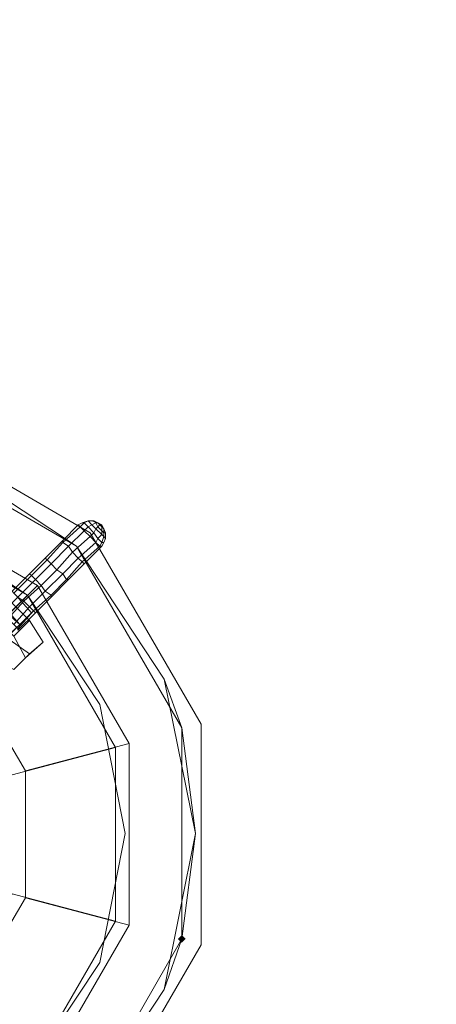
# Model space of a CAD drawing. Units: millimetres. Extents: x 325621 to 333159, y -78910 to -72358.
# Drawn here: x 328335 to 328430, y -74113 to -73888 of the extents above; entities that cross this region are included whole.
import ezdxf

# ---------------------------------------------------------------- set-up
doc = ezdxf.new("R2010")
doc.units = ezdxf.units.MM
doc.layers.add('МАФЫ НАШИ', color=250, linetype='Continuous', lineweight=25)

# ---------------------------------------------------------------- blocks, each defined once
blk = doc.blocks.new('орьнгл7')
at = {"layer": 'МАФЫ НАШИ'}
blk.add_hatch(color=18, dxfattribs=at).paths.add_polyline_path([(328372.88, -74097.92), (328372.44, -74097.48), (328371.99, -74097.03), (328371.54, -74097.48), (328371.1, -74097.92), (328371.54, -74098.37), (328371.99, -74098.82), (328372.44, -74098.37)])
blk.add_hatch(color=18, dxfattribs=at).paths.add_polyline_path([(328372.88, -74097.92), (328372.44, -74097.48), (328371.99, -74097.03), (328371.54, -74097.48), (328371.1, -74097.92), (328371.54, -74098.37), (328371.99, -74098.82), (328372.44, -74098.37)])
at = {"layer": 'МАФЫ НАШИ', "color": 18, "lineweight": 13}
for points in [[(328307.32, -74167.95), (328256.91, -74167.95), (328213.2, -74142.97), (328188.23, -74099.26), (328188.23, -74048.86), (328213.2, -74005.15), (328256.91, -73979.73), (328307.32, -73979.73), (328351.03, -74005.15), (328376.45, -74048.86), (328376.45, -74099.26), (328351.03, -74142.97)], [(328351.03, -74142.97), (328307.32, -74167.95), (328256.91, -74167.95), (328213.2, -74142.97), (328188.23, -74099.26), (328188.23, -74048.86), (328213.2, -74005.15), (328256.91, -73979.73), (328307.32, -73979.73), (328351.03, -74005.15), (328376.45, -74048.86), (328376.45, -74099.26)], [(328351.03, -74142.97), (328307.32, -74167.95), (328256.91, -74167.95), (328213.2, -74142.97), (328188.23, -74099.26), (328188.23, -74048.86), (328213.2, -74005.15), (328256.91, -73979.73), (328307.32, -73979.73), (328351.03, -74005.15), (328376.45, -74048.86), (328376.45, -74099.26)], [(328317.57, -73988.2), (328282.34, -73981.06), (328306.42, -73984.19), (328317.57, -73988.2), (328306.42, -73984.19), (328347.91, -74008.27), (328317.57, -73988.2), (328347.91, -74008.27)], [(328302.86, -74151.89), (328338.98, -74130.93), (328359.95, -74094.8), (328359.95, -74053.32), (328338.98, -74017.19), (328302.86, -73996.23), (328261.37, -73996.23), (328225.25, -74017.19), (328204.28, -74053.32), (328204.28, -74094.8), (328225.25, -74130.93), (328261.37, -74151.89)], [(328302.86, -74151.89), (328338.98, -74130.93), (328359.95, -74094.8), (328359.95, -74053.32), (328338.98, -74017.19), (328302.86, -73996.23), (328261.37, -73996.23), (328225.25, -74017.19), (328204.28, -74053.32), (328204.28, -74094.8), (328225.25, -74130.93), (328261.37, -74151.89)], [(328262.27, -74148.33), (328227.48, -74128.7), (328207.85, -74093.91), (328207.85, -74054.21), (328227.48, -74019.42), (328262.27, -73999.35), (328301.96, -73999.35), (328336.75, -74019.42), (328356.83, -74054.21), (328356.83, -74093.91), (328336.75, -74128.7), (328301.96, -74148.33)], [(328262.27, -74148.33), (328227.48, -74128.7), (328207.85, -74093.91), (328207.85, -74054.21), (328227.48, -74019.42), (328262.27, -73999.35), (328301.96, -73999.35), (328336.75, -74019.42), (328356.83, -74054.21), (328356.83, -74093.91), (328336.75, -74128.7), (328301.96, -74148.33)], [(328348.35, -74003.37), (328344.78, -74006.93), (328344.78, -74007.38), (328348.8, -74003.81)], [(328348.8, -74003.81), (328344.78, -74007.38), (328344.78, -74006.93), (328348.35, -74003.37)], [(328348.35, -74003.37), (328344.78, -74006.93), (328344.78, -74007.38), (328348.8, -74003.81)], [(328348.8, -74003.81), (328344.78, -74007.38), (328344.78, -74006.93), (328348.35, -74003.37)], [(328348.8, -74003.81), (328344.78, -74007.38), (328346.12, -74008.27), (328349.69, -74004.7)], [(328349.69, -74004.7), (328346.12, -74008.27), (328344.78, -74007.38), (328348.8, -74003.81)], [(328348.8, -74003.81), (328344.78, -74007.38), (328346.12, -74008.27), (328349.69, -74004.7)], [(328349.69, -74004.7), (328346.12, -74008.27), (328344.78, -74007.38), (328348.8, -74003.81)], [(328349.24, -74002.92), (328348.35, -74003.37), (328348.8, -74003.81), (328349.69, -74002.92)], [(328349.69, -74002.92), (328348.8, -74003.81), (328348.35, -74003.37), (328349.24, -74002.92)], [(328349.24, -74002.92), (328348.35, -74003.37), (328348.8, -74003.81), (328349.69, -74002.92)], [(328349.69, -74002.92), (328348.8, -74003.81), (328348.35, -74003.37), (328349.24, -74002.92)], [(328349.69, -74002.92), (328348.8, -74003.81), (328349.69, -74004.7), (328350.58, -74003.81)], [(328350.58, -74003.81), (328349.69, -74004.7), (328348.8, -74003.81), (328349.69, -74002.92)], [(328349.69, -74002.92), (328348.8, -74003.81), (328349.69, -74004.7), (328350.58, -74003.81)], [(328350.58, -74003.81), (328349.69, -74004.7), (328348.8, -74003.81), (328349.69, -74002.92)], [(328350.58, -74002.47), (328349.24, -74002.92), (328349.69, -74002.92), (328350.58, -74002.47), (328349.69, -74002.92), (328350.58, -74003.81), (328351.47, -74003.37)], [(328350.58, -74002.47), (328349.69, -74002.92), (328349.24, -74002.92)], [(328350.58, -74002.47), (328349.24, -74002.92), (328349.69, -74002.92), (328350.58, -74002.47), (328349.69, -74002.92), (328350.58, -74003.81), (328351.47, -74003.37)], [(328350.58, -74002.47), (328349.69, -74002.92), (328349.24, -74002.92)], [(328351.47, -74003.37), (328350.58, -74003.81), (328349.69, -74002.92), (328350.58, -74002.47)], [(328351.47, -74003.37), (328350.58, -74003.81), (328349.69, -74002.92), (328350.58, -74002.47)], [(328350.58, -74003.81), (328349.69, -74004.7), (328351.03, -74006.04), (328351.92, -74005.15)], [(328351.92, -74005.15), (328351.03, -74006.04), (328349.69, -74004.7), (328350.58, -74003.81)], [(328350.58, -74003.81), (328349.69, -74004.7), (328351.03, -74006.04), (328351.92, -74005.15)], [(328351.92, -74005.15), (328351.03, -74006.04), (328349.69, -74004.7), (328350.58, -74003.81)], [(328351.47, -74002.47), (328350.58, -74002.47), (328351.92, -74002.47)], [(328351.92, -74002.47), (328350.58, -74002.47), (328351.47, -74003.37), (328352.37, -74002.92)], [(328352.37, -74002.92), (328351.47, -74003.37), (328350.58, -74002.47), (328351.92, -74002.47)], [(328351.92, -74002.47), (328350.58, -74002.47), (328351.47, -74002.47)], [(328351.47, -74002.47), (328350.58, -74002.47), (328351.92, -74002.47)], [(328351.92, -74002.47), (328350.58, -74002.47), (328351.47, -74003.37), (328352.37, -74002.92)], [(328352.37, -74002.92), (328351.47, -74003.37), (328350.58, -74002.47), (328351.92, -74002.47)], [(328351.92, -74002.47), (328350.58, -74002.47), (328351.47, -74002.47)], [(328351.47, -74003.37), (328350.58, -74003.81), (328351.92, -74005.15), (328352.37, -74004.26)], [(328352.37, -74004.26), (328351.92, -74005.15), (328350.58, -74003.81), (328351.47, -74003.37)], [(328351.47, -74003.37), (328350.58, -74003.81), (328351.92, -74005.15), (328352.37, -74004.26)], [(328352.37, -74004.26), (328351.92, -74005.15), (328350.58, -74003.81), (328351.47, -74003.37)], [(328352.81, -74002.92), (328351.47, -74002.47), (328351.92, -74002.47), (328352.81, -74002.92), (328351.92, -74002.47), (328352.37, -74002.92), (328352.81, -74002.92), (328352.37, -74002.92), (328352.81, -74003.81), (328353.26, -74003.37)], [(328352.81, -74002.92), (328352.37, -74002.92), (328351.92, -74002.47), (328352.81, -74002.92), (328351.92, -74002.47), (328351.47, -74002.47)], [(328352.81, -74002.92), (328351.47, -74002.47), (328351.92, -74002.47), (328352.81, -74002.92), (328351.92, -74002.47), (328352.37, -74002.92), (328352.81, -74002.92), (328352.37, -74002.92), (328352.81, -74003.81), (328353.26, -74003.37)], [(328352.81, -74002.92), (328352.37, -74002.92), (328351.92, -74002.47), (328352.81, -74002.92), (328351.92, -74002.47), (328351.47, -74002.47)], [(328352.37, -74002.92), (328351.47, -74003.37), (328352.37, -74004.26), (328352.81, -74003.81)], [(328352.81, -74003.81), (328352.37, -74004.26), (328351.47, -74003.37), (328352.37, -74002.92)], [(328352.37, -74002.92), (328351.47, -74003.37), (328352.37, -74004.26), (328352.81, -74003.81)], [(328352.81, -74003.81), (328352.37, -74004.26), (328351.47, -74003.37), (328352.37, -74002.92)], [(328353.26, -74003.37), (328352.81, -74003.81), (328352.37, -74002.92), (328352.81, -74002.92)], [(328353.26, -74003.37), (328352.81, -74003.81), (328352.37, -74002.92), (328352.81, -74002.92)], [(328352.81, -74003.81), (328352.37, -74004.26), (328353.7, -74005.6), (328353.7, -74004.7)], [(328353.7, -74004.7), (328353.7, -74005.6), (328352.37, -74004.26), (328352.81, -74003.81)], [(328352.81, -74003.81), (328352.37, -74004.26), (328353.7, -74005.6), (328353.7, -74004.7)], [(328353.7, -74004.7), (328353.7, -74005.6), (328352.37, -74004.26), (328352.81, -74003.81)], [(328353.7, -74003.37), (328352.81, -74002.92), (328353.7, -74003.37), (328352.81, -74002.92), (328353.7, -74003.37), (328352.81, -74002.92), (328353.26, -74003.37), (328353.7, -74003.37), (328353.26, -74003.37), (328353.7, -74003.81), (328353.7, -74003.37), (328353.7, -74003.81), (328354.15, -74004.26), (328353.7, -74003.37), (328354.15, -74004.26), (328353.7, -74003.37), (328354.15, -74004.26), (328353.7, -74003.37), (328354.15, -74004.26), (328353.7, -74003.81), (328353.7, -74003.37), (328353.7, -74003.81), (328353.26, -74003.37), (328353.7, -74003.37), (328353.26, -74003.37), (328352.81, -74002.92), (328353.7, -74003.37), (328352.81, -74002.92), (328353.7, -74003.37), (328352.81, -74002.92)], [(328353.7, -74003.37), (328352.81, -74002.92), (328353.7, -74003.37), (328352.81, -74002.92), (328353.7, -74003.37), (328352.81, -74002.92), (328353.26, -74003.37), (328353.7, -74003.37), (328353.26, -74003.37), (328353.7, -74003.81), (328353.7, -74003.37), (328353.7, -74003.81), (328354.15, -74004.26), (328353.7, -74003.37), (328354.15, -74004.26), (328353.7, -74003.37), (328354.15, -74004.26), (328353.7, -74003.37), (328354.15, -74004.26), (328353.7, -74003.81), (328353.7, -74003.37), (328353.7, -74003.81), (328353.26, -74003.37), (328353.7, -74003.37), (328353.26, -74003.37), (328352.81, -74002.92), (328353.7, -74003.37), (328352.81, -74002.92), (328353.7, -74003.37), (328352.81, -74002.92)], [(328353.26, -74003.37), (328352.81, -74003.81), (328353.7, -74004.7), (328353.7, -74003.81)], [(328353.7, -74003.81), (328353.7, -74004.7), (328352.81, -74003.81), (328353.26, -74003.37)], [(328353.26, -74003.37), (328352.81, -74003.81), (328353.7, -74004.7), (328353.7, -74003.81)], [(328353.7, -74003.81), (328353.7, -74004.7), (328352.81, -74003.81), (328353.26, -74003.37)], [(328353.7, -74003.81), (328353.7, -74004.7), (328354.15, -74005.15), (328354.15, -74004.26)], [(328354.15, -74004.26), (328354.15, -74005.15), (328354.6, -74005.15), (328354.15, -74004.26), (328354.6, -74005.15), (328354.15, -74005.15), (328354.15, -74004.26), (328354.15, -74005.15), (328353.7, -74004.7), (328353.7, -74003.81)], [(328353.7, -74003.81), (328353.7, -74004.7), (328354.15, -74005.15), (328354.15, -74004.26)], [(328354.15, -74004.26), (328354.15, -74005.15), (328354.6, -74005.15), (328354.15, -74004.26), (328354.6, -74005.15), (328354.15, -74005.15), (328354.15, -74004.26), (328354.15, -74005.15), (328353.7, -74004.7), (328353.7, -74003.81)], [(328349.69, -74004.7), (328346.12, -74008.27), (328347.01, -74009.61), (328351.03, -74006.04)], [(328351.03, -74006.04), (328347.01, -74009.61), (328346.12, -74008.27), (328349.69, -74004.7)], [(328349.69, -74004.7), (328346.12, -74008.27), (328347.01, -74009.61), (328351.03, -74006.04)], [(328351.03, -74006.04), (328347.01, -74009.61), (328346.12, -74008.27), (328349.69, -74004.7)], [(328351.03, -74006.04), (328347.01, -74009.61), (328348.35, -74010.95), (328352.37, -74007.38)], [(328352.37, -74007.38), (328348.35, -74010.95), (328347.01, -74009.61), (328351.03, -74006.04)], [(328351.03, -74006.04), (328347.01, -74009.61), (328348.35, -74010.95), (328352.37, -74007.38)], [(328352.37, -74007.38), (328348.35, -74010.95), (328347.01, -74009.61), (328351.03, -74006.04)], [(328351.92, -74005.15), (328351.03, -74006.04), (328352.37, -74007.38), (328352.81, -74006.49)], [(328352.81, -74006.49), (328352.37, -74007.38), (328351.03, -74006.04), (328351.92, -74005.15)], [(328351.92, -74005.15), (328351.03, -74006.04), (328352.37, -74007.38), (328352.81, -74006.49)], [(328352.81, -74006.49), (328352.37, -74007.38), (328351.03, -74006.04), (328351.92, -74005.15)], [(328352.37, -74004.26), (328351.92, -74005.15), (328352.81, -74006.49), (328353.7, -74005.6)], [(328353.7, -74005.6), (328352.81, -74006.49), (328351.92, -74005.15), (328352.37, -74004.26)], [(328352.37, -74004.26), (328351.92, -74005.15), (328352.81, -74006.49), (328353.7, -74005.6)], [(328353.7, -74005.6), (328352.81, -74006.49), (328351.92, -74005.15), (328352.37, -74004.26)], [(328353.7, -74005.6), (328352.81, -74006.49), (328353.7, -74007.38), (328354.15, -74006.04)], [(328354.15, -74006.04), (328353.7, -74007.38), (328352.81, -74006.49), (328353.7, -74005.6)], [(328353.7, -74005.6), (328352.81, -74006.49), (328353.7, -74007.38), (328354.15, -74006.04)], [(328354.15, -74006.04), (328353.7, -74007.38), (328352.81, -74006.49), (328353.7, -74005.6)], [(328353.7, -74004.7), (328353.7, -74005.6), (328354.15, -74006.04), (328354.15, -74005.15)], [(328354.15, -74005.15), (328354.15, -74006.04), (328353.7, -74005.6), (328353.7, -74004.7)], [(328353.7, -74004.7), (328353.7, -74005.6), (328354.15, -74006.04), (328354.15, -74005.15)], [(328354.15, -74005.15), (328354.15, -74006.04), (328353.7, -74005.6), (328353.7, -74004.7)], [(328354.15, -74006.04), (328353.7, -74007.38), (328354.15, -74007.38), (328354.6, -74006.49)], [(328354.6, -74006.49), (328354.15, -74007.38), (328353.7, -74007.38), (328354.15, -74006.04)], [(328354.15, -74006.04), (328353.7, -74007.38), (328354.15, -74007.38), (328354.6, -74006.49)], [(328354.6, -74006.49), (328354.15, -74007.38), (328353.7, -74007.38), (328354.15, -74006.04)], [(328354.15, -74005.15), (328354.15, -74006.04), (328354.6, -74006.49), (328354.6, -74005.15)], [(328354.6, -74005.15), (328354.6, -74006.49), (328354.15, -74006.04), (328354.15, -74005.15)], [(328354.15, -74005.15), (328354.15, -74006.04), (328354.6, -74006.49), (328354.6, -74005.15)], [(328354.6, -74005.15), (328354.6, -74006.49), (328354.15, -74006.04), (328354.15, -74005.15)], [(328344.78, -74006.93), (328340.77, -74010.95), (328341.21, -74011.39), (328344.78, -74007.38)], [(328344.78, -74007.38), (328341.21, -74011.39), (328340.77, -74010.95), (328344.78, -74006.93)], [(328344.78, -74006.93), (328340.77, -74010.95), (328341.21, -74011.39), (328344.78, -74007.38)], [(328344.78, -74007.38), (328341.21, -74011.39), (328340.77, -74010.95), (328344.78, -74006.93)], [(328344.78, -74007.38), (328341.21, -74011.39), (328342.11, -74012.29), (328346.12, -74008.27)], [(328346.12, -74008.27), (328342.11, -74012.29), (328341.21, -74011.39), (328344.78, -74007.38)], [(328344.78, -74007.38), (328341.21, -74011.39), (328342.11, -74012.29), (328346.12, -74008.27)], [(328346.12, -74008.27), (328342.11, -74012.29), (328341.21, -74011.39), (328344.78, -74007.38)], [(328346.12, -74008.27), (328342.11, -74012.29), (328343.44, -74013.62), (328347.01, -74009.61)], [(328347.01, -74009.61), (328343.44, -74013.62), (328342.11, -74012.29), (328346.12, -74008.27)], [(328346.12, -74008.27), (328342.11, -74012.29), (328343.44, -74013.62), (328347.01, -74009.61)], [(328347.01, -74009.61), (328343.44, -74013.62), (328342.11, -74012.29), (328346.12, -74008.27)], [(328367.98, -74038.6), (328371.99, -74049.75), (328347.91, -74008.27), (328367.98, -74038.6), (328347.91, -74008.27)], [(328352.37, -74007.38), (328348.35, -74010.95), (328349.24, -74011.84), (328353.26, -74008.27)], [(328353.26, -74008.27), (328349.24, -74011.84), (328348.35, -74010.95), (328352.37, -74007.38)], [(328352.37, -74007.38), (328348.35, -74010.95), (328349.24, -74011.84), (328353.26, -74008.27)], [(328353.26, -74008.27), (328349.24, -74011.84), (328348.35, -74010.95), (328352.37, -74007.38)], [(328353.26, -74008.27), (328349.24, -74011.84), (328349.69, -74012.29), (328353.7, -74008.27)], [(328353.7, -74008.27), (328349.69, -74012.29), (328349.24, -74011.84), (328353.26, -74008.27)], [(328353.26, -74008.27), (328349.24, -74011.84), (328349.69, -74012.29), (328353.7, -74008.27)], [(328353.7, -74008.27), (328349.69, -74012.29), (328349.24, -74011.84), (328353.26, -74008.27)], [(328352.81, -74006.49), (328352.37, -74007.38), (328353.26, -74008.27), (328353.7, -74007.38)], [(328353.7, -74007.38), (328353.26, -74008.27), (328352.37, -74007.38), (328352.81, -74006.49)], [(328352.81, -74006.49), (328352.37, -74007.38), (328353.26, -74008.27), (328353.7, -74007.38)], [(328353.7, -74007.38), (328353.26, -74008.27), (328352.37, -74007.38), (328352.81, -74006.49)], [(328353.7, -74007.38), (328353.26, -74008.27), (328353.7, -74008.27), (328354.15, -74007.38)], [(328354.15, -74007.38), (328353.7, -74008.27), (328353.26, -74008.27), (328353.7, -74007.38)], [(328353.7, -74007.38), (328353.26, -74008.27), (328353.7, -74008.27), (328354.15, -74007.38)], [(328354.15, -74007.38), (328353.7, -74008.27), (328353.26, -74008.27), (328353.7, -74007.38)], [(328347.01, -74009.61), (328343.44, -74013.62), (328344.78, -74014.52), (328348.35, -74010.95)], [(328348.35, -74010.95), (328344.78, -74014.52), (328343.44, -74013.62), (328347.01, -74009.61)], [(328347.01, -74009.61), (328343.44, -74013.62), (328344.78, -74014.52), (328348.35, -74010.95)], [(328348.35, -74010.95), (328344.78, -74014.52), (328343.44, -74013.62), (328347.01, -74009.61)], [(328340.77, -74010.95), (328337.2, -74014.52), (328337.65, -74014.96), (328341.21, -74011.39)], [(328341.21, -74011.39), (328337.65, -74014.96), (328337.2, -74014.52), (328340.77, -74010.95)], [(328340.77, -74010.95), (328337.2, -74014.52), (328337.65, -74014.96), (328341.21, -74011.39)], [(328341.21, -74011.39), (328337.65, -74014.96), (328337.2, -74014.52), (328340.77, -74010.95)], [(328341.21, -74011.39), (328337.65, -74014.96), (328338.54, -74015.85), (328342.11, -74012.29)], [(328342.11, -74012.29), (328338.54, -74015.85), (328337.65, -74014.96), (328341.21, -74011.39)], [(328341.21, -74011.39), (328337.65, -74014.96), (328338.54, -74015.85), (328342.11, -74012.29)], [(328342.11, -74012.29), (328338.54, -74015.85), (328337.65, -74014.96), (328341.21, -74011.39)], [(328342.11, -74012.29), (328338.54, -74015.85), (328339.88, -74017.19), (328343.44, -74013.62)], [(328343.44, -74013.62), (328339.88, -74017.19), (328338.54, -74015.85), (328342.11, -74012.29)], [(328342.11, -74012.29), (328338.54, -74015.85), (328339.88, -74017.19), (328343.44, -74013.62)], [(328343.44, -74013.62), (328339.88, -74017.19), (328338.54, -74015.85), (328342.11, -74012.29)], [(328348.35, -74010.95), (328344.78, -74014.52), (328345.67, -74015.85), (328349.24, -74011.84)], [(328349.24, -74011.84), (328345.67, -74015.85), (328344.78, -74014.52), (328348.35, -74010.95)], [(328348.35, -74010.95), (328344.78, -74014.52), (328345.67, -74015.85), (328349.24, -74011.84)], [(328349.24, -74011.84), (328345.67, -74015.85), (328344.78, -74014.52), (328348.35, -74010.95)], [(328349.24, -74011.84), (328345.67, -74015.85), (328346.12, -74015.85), (328349.69, -74012.29)], [(328349.69, -74012.29), (328346.12, -74015.85), (328345.67, -74015.85), (328349.24, -74011.84)], [(328349.24, -74011.84), (328345.67, -74015.85), (328346.12, -74015.85), (328349.69, -74012.29)], [(328349.69, -74012.29), (328346.12, -74015.85), (328345.67, -74015.85), (328349.24, -74011.84)], [(328337.2, -74014.52), (328333.19, -74018.53), (328333.63, -74018.98), (328337.65, -74014.96)], [(328337.65, -74014.96), (328333.63, -74018.98), (328333.19, -74018.53), (328337.2, -74014.52)], [(328337.2, -74014.52), (328333.19, -74018.53), (328333.63, -74018.98), (328337.65, -74014.96)], [(328337.65, -74014.96), (328333.63, -74018.98), (328333.19, -74018.53), (328337.2, -74014.52)], [(328337.65, -74014.96), (328333.63, -74018.98), (328334.52, -74019.87), (328338.54, -74015.85)], [(328338.54, -74015.85), (328334.52, -74019.87), (328333.63, -74018.98), (328337.65, -74014.96)], [(328337.65, -74014.96), (328333.63, -74018.98), (328334.52, -74019.87), (328338.54, -74015.85)], [(328338.54, -74015.85), (328334.52, -74019.87), (328333.63, -74018.98), (328337.65, -74014.96)], [(328343.44, -74013.62), (328339.88, -74017.19), (328340.77, -74018.53), (328344.78, -74014.52)], [(328344.78, -74014.52), (328340.77, -74018.53), (328339.88, -74017.19), (328343.44, -74013.62)], [(328343.44, -74013.62), (328339.88, -74017.19), (328340.77, -74018.53), (328344.78, -74014.52)], [(328344.78, -74014.52), (328340.77, -74018.53), (328339.88, -74017.19), (328343.44, -74013.62)], [(328344.78, -74014.52), (328340.77, -74018.53), (328342.11, -74019.42), (328345.67, -74015.85)], [(328345.67, -74015.85), (328342.11, -74019.42), (328340.77, -74018.53), (328344.78, -74014.52)], [(328344.78, -74014.52), (328340.77, -74018.53), (328342.11, -74019.42), (328345.67, -74015.85)], [(328345.67, -74015.85), (328342.11, -74019.42), (328340.77, -74018.53), (328344.78, -74014.52)], [(328327.39, -74024.33), (328324.71, -74019.87), (328327.39, -74017.19), (328331.85, -74019.87), (328337.2, -74025.22), (328340.32, -74030.13), (328337.2, -74032.8), (328332.74, -74029.68)], [(328327.39, -74024.33), (328324.71, -74019.87), (328327.39, -74017.19), (328331.85, -74019.87), (328337.2, -74025.22), (328340.32, -74030.13), (328337.2, -74032.8), (328332.74, -74029.68)], [(328338.54, -74015.85), (328334.52, -74019.87), (328335.86, -74020.76), (328339.88, -74017.19)], [(328339.88, -74017.19), (328335.86, -74020.76), (328334.52, -74019.87), (328338.54, -74015.85)], [(328338.54, -74015.85), (328334.52, -74019.87), (328335.86, -74020.76), (328339.88, -74017.19)], [(328339.88, -74017.19), (328335.86, -74020.76), (328334.52, -74019.87), (328338.54, -74015.85)], [(328339.88, -74017.19), (328335.86, -74020.76), (328337.2, -74022.1), (328340.77, -74018.53)], [(328340.77, -74018.53), (328337.2, -74022.1), (328335.86, -74020.76), (328339.88, -74017.19)], [(328339.88, -74017.19), (328335.86, -74020.76), (328337.2, -74022.1), (328340.77, -74018.53)], [(328340.77, -74018.53), (328337.2, -74022.1), (328335.86, -74020.76), (328339.88, -74017.19)], [(328345.67, -74015.85), (328342.11, -74019.42), (328342.11, -74019.87), (328346.12, -74015.85)], [(328346.12, -74015.85), (328342.11, -74019.87), (328342.11, -74019.42), (328345.67, -74015.85)], [(328345.67, -74015.85), (328342.11, -74019.42), (328342.11, -74019.87), (328346.12, -74015.85)], [(328346.12, -74015.85), (328342.11, -74019.87), (328342.11, -74019.42), (328345.67, -74015.85)], [(328340.77, -74018.53), (328337.2, -74022.1), (328338.09, -74022.99), (328342.11, -74019.42)], [(328342.11, -74019.42), (328338.09, -74022.99), (328337.2, -74022.1), (328340.77, -74018.53)], [(328340.77, -74018.53), (328337.2, -74022.1), (328338.09, -74022.99), (328342.11, -74019.42)], [(328342.11, -74019.42), (328338.09, -74022.99), (328337.2, -74022.1), (328340.77, -74018.53)], [(328342.11, -74019.42), (328338.09, -74022.99), (328338.54, -74023.44), (328342.11, -74019.87)], [(328342.11, -74019.87), (328338.54, -74023.44), (328338.09, -74022.99), (328342.11, -74019.42)], [(328342.11, -74019.42), (328338.09, -74022.99), (328338.54, -74023.44), (328342.11, -74019.87)], [(328342.11, -74019.87), (328338.54, -74023.44), (328338.09, -74022.99), (328342.11, -74019.42)], [(328267.62, -74019.87), (328296.61, -74019.87), (328321.59, -74034.59), (328336.31, -74059.57), (328336.31, -74088.56), (328321.59, -74113.54), (328296.61, -74127.81), (328267.62, -74127.81), (328242.64, -74113.54), (328228.37, -74088.56), (328228.37, -74059.57), (328242.64, -74034.59)], [(328321.59, -74113.54), (328296.61, -74127.81), (328267.62, -74127.81), (328242.64, -74113.54), (328228.37, -74088.56), (328228.37, -74059.57), (328242.64, -74034.59), (328267.62, -74019.87), (328296.61, -74019.87), (328321.59, -74034.59), (328336.31, -74059.57), (328336.31, -74088.56)], [(328323.82, -74020.76), (328320.7, -74023.44), (328323.82, -74028.34), (328328.73, -74033.7), (328333.63, -74036.37), (328336.31, -74033.7), (328333.63, -74028.79), (328328.28, -74023.44)], [(328323.82, -74020.76), (328320.7, -74023.44), (328323.82, -74028.34), (328328.73, -74033.7), (328333.63, -74036.37), (328336.31, -74033.7), (328333.63, -74028.79), (328328.28, -74023.44)], [(328334.52, -74019.87), (328330.96, -74023.44), (328332.29, -74024.77), (328335.86, -74020.76)], [(328335.86, -74020.76), (328332.29, -74024.77), (328330.96, -74023.44), (328334.52, -74019.87)], [(328334.52, -74019.87), (328330.96, -74023.44), (328332.29, -74024.77), (328335.86, -74020.76)], [(328335.86, -74020.76), (328332.29, -74024.77), (328330.96, -74023.44), (328334.52, -74019.87)], [(328335.86, -74020.76), (328332.29, -74024.77), (328333.63, -74026.11), (328337.2, -74022.1)], [(328337.2, -74022.1), (328333.63, -74026.11), (328332.29, -74024.77), (328335.86, -74020.76)], [(328335.86, -74020.76), (328332.29, -74024.77), (328333.63, -74026.11), (328337.2, -74022.1)], [(328337.2, -74022.1), (328333.63, -74026.11), (328332.29, -74024.77), (328335.86, -74020.76)], [(328325.16, -74035.48), (328329.62, -74031.02), (328334.97, -74026.11), (328337.65, -74023.44), (328334.97, -74026.11), (328330.51, -74030.57), (328325.16, -74035.93), (328322.48, -74038.6)], [(328325.16, -74035.48), (328329.62, -74031.02), (328334.97, -74026.11), (328337.65, -74023.44), (328334.97, -74026.11), (328330.51, -74030.57), (328325.16, -74035.93), (328322.48, -74038.6)], [(328337.2, -74022.1), (328333.63, -74026.11), (328334.52, -74027.01), (328338.09, -74022.99)], [(328338.09, -74022.99), (328334.52, -74027.01), (328333.63, -74026.11), (328337.2, -74022.1)], [(328337.2, -74022.1), (328333.63, -74026.11), (328334.52, -74027.01), (328338.09, -74022.99)], [(328338.09, -74022.99), (328334.52, -74027.01), (328333.63, -74026.11), (328337.2, -74022.1)], [(328338.09, -74022.99), (328334.52, -74027.01), (328334.52, -74027.45), (328338.54, -74023.44)], [(328338.54, -74023.44), (328334.52, -74027.45), (328334.52, -74027.01), (328338.09, -74022.99)], [(328338.09, -74022.99), (328334.52, -74027.01), (328334.52, -74027.45), (328338.54, -74023.44)], [(328338.54, -74023.44), (328334.52, -74027.45), (328334.52, -74027.01), (328338.09, -74022.99)], [(328375.11, -74073.84), (328371.99, -74097.92), (328371.99, -74049.75), (328375.11, -74073.84), (328371.99, -74049.75), (328367.98, -74038.6)], [(328367.98, -74109.52), (328375.11, -74073.84), (328371.99, -74097.92), (328367.98, -74109.52), (328371.99, -74097.92), (328347.91, -74139.85), (328367.98, -74109.52), (328347.91, -74139.85)], [(328353.26, -74103.28), (328336.75, -74128.25), (328311.78, -74145.2), (328282.34, -74151), (328311.78, -74145.2), (328282.34, -74151), (328311.78, -74145.2), (328336.75, -74128.25)], [(328336.75, -74128.25), (328353.26, -74103.28), (328336.75, -74128.25), (328311.78, -74145.2)]]:
    blk.add_lwpolyline(points, close=True, dxfattribs=at)
for points in [[(328367.98, -74109.52), (328347.91, -74139.85), (328371.99, -74097.92), (328371.99, -74049.75), (328347.91, -74008.27), (328306.42, -73984.19), (328282.34, -73981.06), (328306.42, -73984.19), (328258.25, -73984.19), (328282.34, -73981.06), (328246.66, -73988.2), (328216.33, -74008.27), (328258.25, -73984.19)], [(328347.91, -74139.85), (328371.99, -74097.92), (328371.99, -74049.75), (328347.91, -74008.27), (328317.57, -73988.2), (328347.91, -74008.27), (328306.42, -73984.19), (328317.57, -73988.2), (328282.34, -73981.06), (328246.66, -73988.2)], [(328375.11, -74073.84), (328367.98, -74109.52), (328347.91, -74139.85), (328371.99, -74097.92), (328371.99, -74049.75), (328367.98, -74038.6), (328371.99, -74049.75), (328347.91, -74008.27), (328367.98, -74038.6), (328347.91, -74008.27), (328317.57, -73988.2), (328282.34, -73981.06)], [(328307.32, -73979.73), (328351.03, -74005.15), (328307.32, -73979.73)], [(328307.32, -73979.73), (328351.03, -74005.15), (328307.32, -73979.73)], [(328376.45, -74048.86), (328351.03, -74005.15), (328307.32, -73979.73)], [(328196.25, -74109.52), (328189.12, -74073.84), (328196.25, -74038.6), (328192.24, -74049.75), (328189.12, -74073.84), (328192.24, -74049.75), (328192.24, -74097.92), (328189.12, -74073.84), (328196.25, -74109.52), (328216.33, -74139.85), (328192.24, -74097.92), (328196.25, -74109.52), (328192.24, -74097.92), (328192.24, -74049.75), (328216.33, -74008.27), (328258.25, -73984.19), (328306.42, -73984.19), (328347.91, -74008.27), (328371.99, -74049.75)], [(328189.12, -74073.84), (328196.25, -74038.6), (328216.33, -74008.27), (328258.25, -73984.19), (328306.42, -73984.19), (328347.91, -74008.27), (328371.99, -74049.75), (328371.99, -74097.92)], [(328347.91, -74139.85), (328371.99, -74097.92), (328371.99, -74049.75), (328347.91, -74008.27), (328306.42, -73984.19), (328258.25, -73984.19), (328246.66, -73988.2), (328258.25, -73984.19), (328216.33, -74008.27), (328192.24, -74049.75), (328196.25, -74038.6), (328216.33, -74008.27), (328196.25, -74038.6), (328216.33, -74008.27), (328246.66, -73988.2), (328216.33, -74008.27), (328258.25, -73984.19), (328306.42, -73984.19), (328347.91, -74008.27), (328371.99, -74049.75), (328371.99, -74097.92), (328347.91, -74139.85)], [(328196.25, -74038.6), (328216.33, -74008.27), (328258.25, -73984.19), (328306.42, -73984.19), (328347.91, -74008.27)], [(328306.42, -73984.19), (328347.91, -74008.27), (328306.42, -73984.19)], [(328306.42, -73984.19), (328347.91, -74008.27), (328306.42, -73984.19)], [(328258.25, -74163.94), (328306.42, -74163.94), (328347.91, -74139.85), (328371.99, -74097.92), (328375.11, -74073.84), (328371.99, -74097.92), (328371.99, -74049.75), (328375.11, -74073.84), (328367.98, -74038.6), (328347.91, -74008.27), (328317.57, -73988.2)], [(328338.98, -74130.93), (328359.95, -74094.8), (328336.31, -74088.56), (328321.59, -74113.54)], [(328321.59, -74034.59), (328336.31, -74059.57), (328336.31, -74088.56), (328359.95, -74094.8), (328359.95, -74053.32), (328336.31, -74059.57), (328359.95, -74053.32), (328338.98, -74017.19), (328321.59, -74034.59), (328338.98, -74017.19), (328302.86, -73996.23)], [(328338.98, -74130.93), (328359.95, -74094.8), (328336.31, -74088.56), (328321.59, -74113.54)], [(328321.59, -74034.59), (328336.31, -74059.57), (328336.31, -74088.56), (328359.95, -74094.8), (328359.95, -74053.32), (328336.31, -74059.57), (328359.95, -74053.32), (328338.98, -74017.19), (328321.59, -74034.59), (328338.98, -74017.19), (328302.86, -73996.23)], [(328336.75, -74128.25), (328353.26, -74103.28), (328359.06, -74073.84), (328353.26, -74103.28), (328359.06, -74073.84), (328353.26, -74103.28), (328336.75, -74128.25)], [(328333.19, -74060.46), (328356.83, -74054.21), (328333.19, -74060.46)], [(328319.36, -74036.82), (328336.75, -74019.42), (328319.36, -74036.82)], [(328295.72, -74124.69), (328319.36, -74111.31), (328336.75, -74128.7), (328319.36, -74111.31), (328333.19, -74087.67), (328356.83, -74093.91), (328336.75, -74128.7)], [(328301.96, -73999.35), (328336.75, -74019.42), (328356.83, -74054.21), (328356.83, -74093.91), (328333.19, -74087.67)], [(328333.19, -74060.46), (328356.83, -74054.21), (328333.19, -74060.46)], [(328319.36, -74036.82), (328336.75, -74019.42), (328319.36, -74036.82)], [(328295.72, -74124.69), (328319.36, -74111.31), (328336.75, -74128.7), (328319.36, -74111.31), (328333.19, -74087.67), (328356.83, -74093.91), (328336.75, -74128.7)], [(328301.96, -73999.35), (328336.75, -74019.42), (328356.83, -74054.21), (328356.83, -74093.91), (328333.19, -74087.67)], [(328336.75, -74019.42), (328311.78, -74002.92), (328336.75, -74019.42)], [(328353.26, -74044.4), (328336.75, -74019.42), (328311.78, -74002.92)], [(328311.78, -74002.92), (328336.75, -74019.42)], [(328336.75, -74019.42), (328311.78, -74002.92), (328336.75, -74019.42)], [(328353.26, -74044.4), (328336.75, -74019.42), (328311.78, -74002.92)], [(328311.78, -74002.92), (328336.75, -74019.42)], [(328351.03, -74005.15), (328376.45, -74048.86), (328351.03, -74005.15)], [(328351.03, -74005.15), (328376.45, -74048.86), (328351.03, -74005.15)], [(328347.91, -74008.27), (328371.99, -74049.75), (328347.91, -74008.27)], [(328347.91, -74008.27), (328371.99, -74049.75), (328347.91, -74008.27)], [(328332.74, -74029.68), (328337.2, -74032.8), (328333.63, -74036.37), (328336.31, -74033.7), (328340.32, -74030.13), (328337.2, -74025.22), (328333.63, -74028.79)], [(328331.85, -74019.87), (328337.2, -74025.22), (328333.63, -74028.79), (328336.31, -74033.7), (328340.32, -74030.13), (328337.2, -74032.8), (328333.63, -74036.37)], [(328332.74, -74029.68), (328337.2, -74032.8), (328333.63, -74036.37), (328336.31, -74033.7), (328340.32, -74030.13), (328337.2, -74025.22), (328333.63, -74028.79)], [(328331.85, -74019.87), (328337.2, -74025.22), (328333.63, -74028.79), (328336.31, -74033.7), (328340.32, -74030.13), (328337.2, -74032.8), (328333.63, -74036.37)], [(328330.96, -74022.54), (328334.97, -74026.11), (328337.65, -74023.44), (328334.08, -74019.42)], [(328331.4, -74022.1), (328334.97, -74026.11), (328329.62, -74031.02)], [(328331.4, -74022.1), (328334.97, -74026.11), (328337.65, -74023.44), (328334.08, -74019.42)], [(328330.96, -74022.54), (328334.97, -74026.11), (328330.51, -74030.57)], [(328330.96, -74022.54), (328334.97, -74026.11), (328337.65, -74023.44), (328334.08, -74019.42)], [(328331.4, -74022.1), (328334.97, -74026.11), (328329.62, -74031.02)], [(328331.4, -74022.1), (328334.97, -74026.11), (328337.65, -74023.44), (328334.08, -74019.42)], [(328330.96, -74022.54), (328334.97, -74026.11), (328330.51, -74030.57)], [(328353.26, -74044.4), (328336.75, -74019.42), (328353.26, -74044.4)], [(328336.75, -74019.42), (328353.26, -74044.4)], [(328353.26, -74044.4), (328336.75, -74019.42), (328353.26, -74044.4)], [(328336.75, -74019.42), (328353.26, -74044.4)], [(328216.33, -74139.85), (328258.25, -74163.94), (328306.42, -74163.94), (328347.91, -74139.85), (328367.98, -74109.52), (328347.91, -74139.85), (328371.99, -74097.92), (328367.98, -74109.52), (328375.11, -74073.84), (328367.98, -74038.6)], [(328359.06, -74073.84), (328353.26, -74044.4), (328359.06, -74073.84)], [(328359.06, -74073.84), (328353.26, -74044.4)], [(328353.26, -74044.4), (328359.06, -74073.84)], [(328359.06, -74073.84), (328353.26, -74044.4), (328359.06, -74073.84)], [(328359.06, -74073.84), (328353.26, -74044.4)], [(328353.26, -74044.4), (328359.06, -74073.84)], [(328376.45, -74048.86), (328376.45, -74099.26), (328376.45, -74048.86)], [(328376.45, -74048.86), (328376.45, -74099.26), (328376.45, -74048.86)], [(328376.45, -74099.26), (328376.45, -74048.86)], [(328371.99, -74049.75), (328371.99, -74097.92), (328371.99, -74049.75)], [(328371.99, -74049.75), (328371.99, -74097.92), (328371.99, -74049.75)], [(328353.26, -74103.28), (328359.06, -74073.84), (328353.26, -74103.28)], [(328353.26, -74103.28), (328359.06, -74073.84), (328353.26, -74103.28)], [(328371.99, -74097.92), (328347.91, -74139.85), (328371.99, -74097.92)], [(328371.99, -74097.92), (328347.91, -74139.85), (328371.99, -74097.92)], [(328376.45, -74099.26), (328351.03, -74142.97), (328376.45, -74099.26)], [(328376.45, -74099.26), (328351.03, -74142.97), (328376.45, -74099.26)], [(328376.45, -74099.26), (328351.03, -74142.97)], [(328353.26, -74103.28), (328336.75, -74128.25), (328353.26, -74103.28)], [(328353.26, -74103.28), (328353.26, -74103.28)]]:
    blk.add_lwpolyline(points, dxfattribs=at)
at = {"layer": 'МАФЫ НАШИ', "color": 18}
blk.add_spline([(325696.86, -75245.15), (325766.67, -76064.11), (326402.12, -76589.73), (326571.23, -78147.23), (327294.16, -78750.11), (328091.02, -78896.81), (329149.98, -78245.45), (329186.18, -77844.57), (329303.9, -77794.82), (329370.19, -77781.51), (329616.44, -78162.94), (330129.22, -78234.87), (330619.84, -78591.07), (331145.31, -78553.62), (331907.84, -77856.8), (332849.02, -77203.51), (332988.31, -76576.57), (332988.31, -76446.03), (333093.25, -75695.05), (333158.48, -75128.13), (333152.31, -74837.15), (333152.16, -74709.05), (332775.36, -74004.54), (332215.29, -73322.56), (331560.39, -72971.92), (330803.83, -72685.31), (330194.28, -73240.89), (330004.76, -73661.4), (329849.81, -73746.73), (329612, -73531.74), (329390.6, -73179.86), (329212.63, -73114.55), (328905.57, -72943.58), (328477.42, -72511.79), (328153.83, -72405.01), (327089.89, -72878.25), (326966.18, -73388.85), (326861.03, -73662.16), (326673.12, -73939.6), (325844.09, -74618.47), (325721.28, -74957.62), (325697.31, -75195.22), (325696.86, -75245.15)], degree=3, dxfattribs=at)

msp = doc.modelspace()

# ---------------------------------------------------------------- block references
at = {"layer": 'МАФЫ НАШИ', "color": 18}
msp.add_blockref('орьнгл7', (0, 0), dxfattribs=at)

doc.saveas('drawing.dxf')
